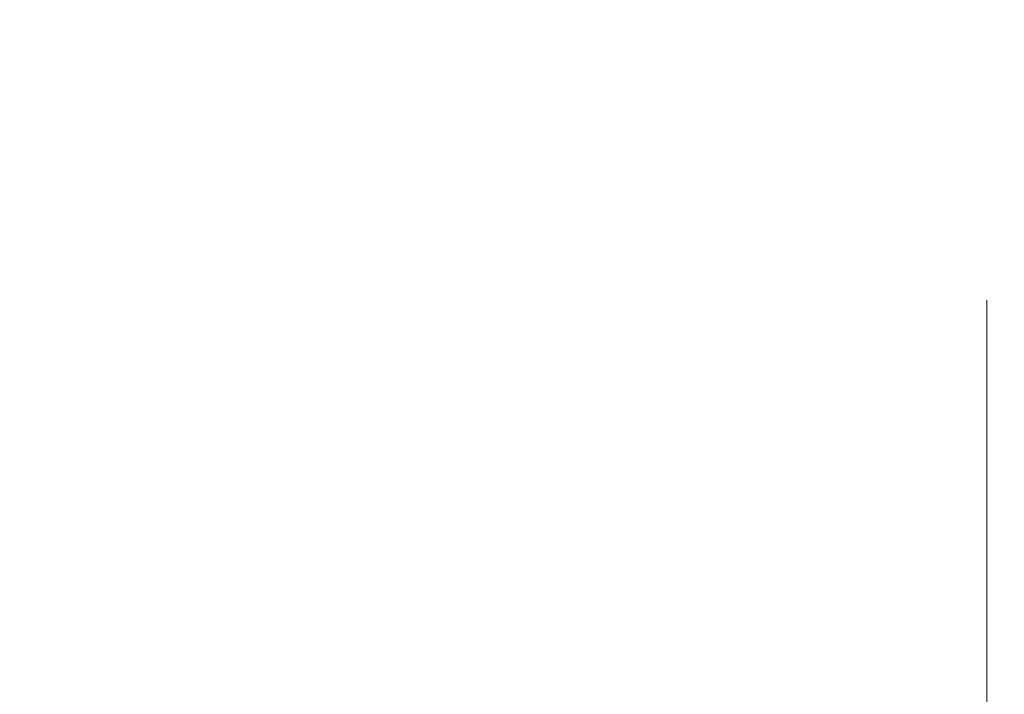
# Model space of a CAD drawing. Extents: x -142 to 98, y -182 to 98.
# Drawn here: x 25 to 40, y 15 to 25 of the extents above; entities that cross this region are included whole.
import ezdxf

# ---------------------------------------------------------------- set-up
doc = ezdxf.new("R2010")
doc.units = 0
doc.header["$LTSCALE"] = 500
doc.header["$MEASUREMENT"] = 0
doc.layers.add('FERRO_CHROM', color=7, linetype='Continuous')

msp = doc.modelspace()

# ---------------------------------------------------------------- linework, layer by layer
at = {"layer": 'FERRO_CHROM', "lineweight": 0}
for points, invisible_edges in [([(97.031, 9.557, 0), (-9.557, 97.03, 0), (61.853, 75.369, 0), (97.031, 9.557, 0)], 15), ([(9.557, -97.03, 0), (-9.557, 97.03, 0), (97.031, 9.557, 0), (9.557, -97.03, 0)], 15), ([(17.91, 90.041, 40), (-17.91, -90.041, 40), (90.041, -17.91, 40), (17.91, 90.041, 40)], 15), ([(17.91, 90.041, 40), (90.041, -17.91, 40), (76.333, 51.004, 40), (17.91, 90.041, 40)], 15), ([(22.661, 20.971, 684.83), (22.454, 21.085, 686.999), (26.929, 21.031, 687), (27.057, 20.921, 684.9)], 15), ([(22.661, 20.971, 689.169), (27.057, 20.921, 689.1), (26.929, 21.031, 687), (22.454, 21.085, 686.999)], 15), ([(27.057, 20.921, 684.9), (26.929, 21.031, 687), (31.331, 21.003, 687), (31.403, 20.896, 684.935)], 15), ([(27.057, 20.921, 689.1), (31.403, 20.896, 689.065), (31.331, 21.003, 687), (26.929, 21.031, 687)], 15), ([(23.18, 20.641, 682.688), (22.661, 20.971, 684.83), (27.057, 20.921, 684.9), (27.385, 20.602, 682.822)], 15), ([(23.18, 20.641, 691.31), (27.385, 20.602, 691.177), (27.057, 20.921, 689.1), (22.661, 20.971, 689.169)], 15), ([(27.385, 20.602, 682.822), (27.057, 20.921, 684.9), (31.403, 20.896, 684.935), (31.592, 20.583, 682.889)], 15), ([(27.385, 20.602, 691.177), (31.592, 20.583, 691.11), (31.403, 20.896, 689.065), (27.057, 20.921, 689.1)], 15), ([(31.403, 20.896, 684.935), (31.331, 21.003, 687), (35.683, 20.994, 687), (35.715, 20.888, 684.946)], 15), ([(31.403, 20.896, 689.065), (35.715, 20.888, 689.053), (35.683, 20.994, 687), (31.331, 21.003, 687)], 15), ([(31.592, 20.583, 682.889), (31.403, 20.896, 684.935), (35.715, 20.888, 684.946), (35.801, 20.577, 682.912)], 15), ([(31.592, 20.583, 691.11), (35.801, 20.577, 691.088), (35.715, 20.888, 689.053), (31.403, 20.896, 689.065)], 15), ([(35.715, 20.888, 684.946), (35.683, 20.994, 687), (40.01, 20.994, 687), (40.01, 20.888, 684.946)], 15), ([(35.715, 20.888, 689.053), (40.01, 20.888, 689.053), (40.01, 20.994, 687), (35.683, 20.994, 687)], 15), ([(35.801, 20.577, 682.912), (35.715, 20.888, 684.946), (40.01, 20.888, 684.946), (40.01, 20.577, 682.912)], 15), ([(35.801, 20.577, 691.088), (40.01, 20.577, 691.088), (40.01, 20.888, 689.053), (35.715, 20.888, 689.053)], 15), ([(40.01, 20.773, 684.958), (40.01, 20.888, 684.946), (40.01, 20.994, 687), (40.01, 20.879, 687)], 13), ([(40.01, 20.773, 689.042), (40.01, 20.879, 687), (40.01, 20.994, 687), (40.01, 20.888, 689.053)], 11), ([(40.01, 20.463, 682.934), (40.01, 20.577, 682.912), (40.01, 20.888, 684.946), (40.01, 20.773, 684.958)], 13), ([(40.01, 20.463, 691.066), (40.01, 20.773, 689.042), (40.01, 20.888, 689.053), (40.01, 20.577, 691.088)], 11), ([(40.01, 20.658, 684.969), (40.01, 20.773, 684.958), (40.01, 20.879, 687), (40.01, 20.763, 687)], 15), ([(40.01, 20.658, 689.031), (40.01, 20.763, 687), (40.01, 20.879, 687), (40.01, 20.773, 689.042)], 15), ([(40.01, 20.35, 682.957), (40.01, 20.463, 682.934), (40.01, 20.773, 684.958), (40.01, 20.658, 684.969)], 15), ([(40.01, 20.35, 691.043), (40.01, 20.658, 689.031), (40.01, 20.773, 689.042), (40.01, 20.463, 691.066)], 15), ([(40.01, 20.543, 684.98), (40.01, 20.658, 684.969), (40.01, 20.763, 687), (40.01, 20.648, 687)], 15), ([(40.01, 20.543, 689.02), (40.01, 20.648, 687), (40.01, 20.763, 687), (40.01, 20.658, 689.031)], 15), ([(23.908, 20.11, 680.603), (23.18, 20.641, 682.688), (27.385, 20.602, 682.822), (27.857, 20.085, 680.79)], 15), ([(23.908, 20.11, 693.395), (27.857, 20.085, 693.209), (27.385, 20.602, 691.177), (23.18, 20.641, 691.31)], 15), ([(27.857, 20.085, 680.79), (27.385, 20.602, 682.822), (31.592, 20.583, 682.889), (31.872, 20.072, 680.883)], 15), ([(27.857, 20.085, 693.209), (31.872, 20.072, 693.116), (31.592, 20.583, 691.11), (27.385, 20.602, 691.177)], 15), ([(31.872, 20.072, 680.883), (31.592, 20.583, 682.889), (35.801, 20.577, 682.912), (35.93, 20.068, 680.915)], 15), ([(31.872, 20.072, 693.116), (35.93, 20.068, 693.085), (35.801, 20.577, 691.088), (31.592, 20.583, 691.11)], 15), ([(35.93, 20.068, 680.915), (35.801, 20.577, 682.912), (40.01, 20.577, 682.912), (40.01, 20.068, 680.915)], 15), ([(35.93, 20.068, 693.085), (40.01, 20.068, 693.085), (40.01, 20.577, 691.088), (35.801, 20.577, 691.088)], 15), ([(40.01, 20.237, 682.979), (40.01, 20.35, 682.957), (40.01, 20.658, 684.969), (40.01, 20.543, 684.98)], 15), ([(40.01, 20.237, 691.021), (40.01, 20.543, 689.02), (40.01, 20.658, 689.031), (40.01, 20.35, 691.043)], 15), ([(40.01, 20.429, 684.992), (40.01, 20.543, 684.98), (40.01, 20.648, 687), (40.01, 20.532, 687)], 15), ([(40.01, 20.429, 689.008), (40.01, 20.532, 687), (40.01, 20.648, 687), (40.01, 20.543, 689.02)], 15), ([(40.01, 19.958, 680.948), (40.01, 20.068, 680.915), (40.01, 20.577, 682.912), (40.01, 20.463, 682.934)], 13), ([(40.01, 19.958, 693.052), (40.01, 20.463, 691.066), (40.01, 20.577, 691.088), (40.01, 20.068, 693.085)], 11), ([(40.01, 20.124, 683.002), (40.01, 20.237, 682.979), (40.01, 20.543, 684.98), (40.01, 20.429, 684.992)], 15), ([(40.01, 20.124, 690.998), (40.01, 20.429, 689.008), (40.01, 20.543, 689.02), (40.01, 20.237, 691.021)], 15), ([(40.01, 20.429, 684.992), (40.01, 20.532, 687), (40.01, 20.417, 687), (40.01, 20.314, 685.003)], 15), ([(40.01, 20.429, 689.008), (40.01, 20.314, 688.997), (40.01, 20.417, 687), (40.01, 20.532, 687)], 15), ([(40.01, 19.848, 680.981), (40.01, 19.958, 680.948), (40.01, 20.463, 682.934), (40.01, 20.35, 682.957)], 15), ([(40.01, 19.848, 693.018), (40.01, 20.35, 691.043), (40.01, 20.463, 691.066), (40.01, 19.958, 693.052)], 15), ([(40.01, 20.124, 683.002), (40.01, 20.429, 684.992), (40.01, 20.314, 685.003), (40.01, 20.011, 683.024)], 15), ([(40.01, 20.124, 690.998), (40.01, 20.011, 690.976), (40.01, 20.314, 688.997), (40.01, 20.429, 689.008)], 15), ([(40.01, 20.314, 685.003), (40.01, 20.417, 687), (40.01, 20.302, 687), (40.01, 20.199, 685.014)], 15), ([(40.01, 20.314, 688.997), (40.01, 20.199, 688.986), (40.01, 20.302, 687), (40.01, 20.417, 687)], 15), ([(40.01, 19.737, 681.015), (40.01, 19.848, 680.981), (40.01, 20.35, 682.957), (40.01, 20.237, 682.979)], 15), ([(40.01, 19.737, 692.985), (40.01, 20.237, 691.021), (40.01, 20.35, 691.043), (40.01, 19.848, 693.018)], 15), ([(40.01, 20.011, 683.024), (40.01, 20.314, 685.003), (40.01, 20.199, 685.014), (40.01, 19.898, 683.047)], 15), ([(40.01, 20.011, 690.976), (40.01, 19.898, 690.953), (40.01, 20.199, 688.986), (40.01, 20.314, 688.997)], 15), ([(40.01, 20.199, 685.014), (40.01, 20.302, 687), (40.01, 20.186, 687), (40.01, 20.084, 685.025)], 15), ([(40.01, 20.199, 688.986), (40.01, 20.084, 688.974), (40.01, 20.186, 687), (40.01, 20.302, 687)], 15), ([(40.01, 19.627, 681.048), (40.01, 19.737, 681.015), (40.01, 20.237, 682.979), (40.01, 20.124, 683.002)], 15), ([(40.01, 19.627, 692.952), (40.01, 20.124, 690.998), (40.01, 20.237, 691.021), (40.01, 19.737, 692.985)], 15), ([(40.01, 19.898, 683.047), (40.01, 20.199, 685.014), (40.01, 20.084, 685.025), (40.01, 19.785, 683.069)], 15), ([(40.01, 19.898, 690.953), (40.01, 19.785, 690.931), (40.01, 20.084, 688.974), (40.01, 20.199, 688.986)], 15), ([(40.01, 20.084, 685.025), (40.01, 20.186, 687), (40.01, 20.071, 687), (40.01, 19.969, 685.037)], 11), ([(40.01, 20.084, 688.974), (40.01, 19.969, 688.963), (40.01, 20.071, 687), (40.01, 20.186, 687)], 13), ([(40.01, 19.627, 681.048), (40.01, 20.124, 683.002), (40.01, 20.011, 683.024), (40.01, 19.517, 681.082)], 15), ([(40.01, 19.627, 692.952), (40.01, 19.517, 692.918), (40.01, 20.011, 690.976), (40.01, 20.124, 690.998)], 15), ([(24.742, 19.392, 678.602), (23.908, 20.11, 680.603), (27.857, 20.085, 680.79), (28.418, 19.379, 678.825)], 15), ([(24.742, 19.392, 695.396), (28.418, 19.379, 695.174), (27.857, 20.085, 693.209), (23.908, 20.11, 693.395)], 15), ([(28.418, 19.379, 678.825), (27.857, 20.085, 680.79), (31.872, 20.072, 680.883), (32.215, 19.373, 678.937)], 15), ([(28.418, 19.379, 695.174), (32.215, 19.373, 695.063), (31.872, 20.072, 693.116), (27.857, 20.085, 693.209)], 15), ([(32.215, 19.373, 678.937), (31.872, 20.072, 680.883), (35.93, 20.068, 680.915), (36.092, 19.371, 678.974)], 15), ([(32.215, 19.373, 695.063), (36.092, 19.371, 695.026), (35.93, 20.068, 693.085), (31.872, 20.072, 693.116)], 15), ([(36.092, 19.371, 678.974), (35.93, 20.068, 680.915), (40.01, 20.068, 680.915), (40.01, 19.371, 678.974)], 15), ([(36.092, 19.371, 695.026), (40.01, 19.371, 695.026), (40.01, 20.068, 693.085), (35.93, 20.068, 693.085)], 15), ([(40.01, 19.785, 683.069), (40.01, 20.084, 685.025), (40.01, 19.969, 685.037), (40.01, 19.672, 683.091)], 11), ([(40.01, 19.785, 690.931), (40.01, 19.672, 690.908), (40.01, 19.969, 688.963), (40.01, 20.084, 688.974)], 13), ([(40.536, 19.969, 685.037), (40.01, 19.969, 685.037), (40.01, 20.071, 687), (40.536, 20.071, 687)], 15), ([(40.536, 19.969, 688.963), (40.536, 20.071, 687), (40.01, 20.071, 687), (40.01, 19.969, 688.963)], 15), ([(40.01, 19.264, 679.018), (40.01, 19.371, 678.974), (40.01, 20.068, 680.915), (40.01, 19.958, 680.948)], 13), ([(40.01, 19.264, 694.982), (40.01, 19.958, 693.052), (40.01, 20.068, 693.085), (40.01, 19.371, 695.026)], 11), ([(40.01, 19.517, 681.082), (40.01, 20.011, 683.024), (40.01, 19.898, 683.047), (40.01, 19.406, 681.115)], 15), ([(40.01, 19.517, 692.918), (40.01, 19.406, 692.885), (40.01, 19.898, 690.953), (40.01, 20.011, 690.976)], 15), ([(40.536, 19.672, 683.091), (40.01, 19.672, 683.091), (40.01, 19.969, 685.037), (40.536, 19.969, 685.037)], 15), ([(40.536, 19.672, 690.909), (40.536, 19.969, 688.963), (40.01, 19.969, 688.963), (40.01, 19.672, 690.908)], 15), ([(40.01, 19.158, 679.062), (40.01, 19.264, 679.018), (40.01, 19.958, 680.948), (40.01, 19.848, 680.981)], 15), ([(40.01, 19.158, 694.938), (40.01, 19.848, 693.018), (40.01, 19.958, 693.052), (40.01, 19.264, 694.982)], 15), ([(40.01, 19.406, 681.115), (40.01, 19.898, 683.047), (40.01, 19.785, 683.069), (40.01, 19.296, 681.149)], 15), ([(40.01, 19.406, 692.885), (40.01, 19.296, 692.851), (40.01, 19.785, 690.931), (40.01, 19.898, 690.953)], 15), ([(40.01, 19.051, 679.106), (40.01, 19.158, 679.062), (40.01, 19.848, 680.981), (40.01, 19.737, 681.015)], 15), ([(40.01, 19.051, 694.894), (40.01, 19.737, 692.985), (40.01, 19.848, 693.018), (40.01, 19.158, 694.938)], 15), ([(40.01, 19.296, 681.149), (40.01, 19.785, 683.069), (40.01, 19.672, 683.091), (40.01, 19.186, 681.182)], 11), ([(40.01, 19.296, 692.851), (40.01, 19.186, 692.818), (40.01, 19.672, 690.908), (40.01, 19.785, 690.931)], 13), ([(40.01, 18.945, 679.15), (40.01, 19.051, 679.106), (40.01, 19.737, 681.015), (40.01, 19.627, 681.048)], 15), ([(40.01, 18.945, 694.85), (40.01, 19.627, 692.952), (40.01, 19.737, 692.985), (40.01, 19.051, 694.894)], 15), ([(40.536, 19.186, 681.182), (40.01, 19.186, 681.182), (40.01, 19.672, 683.091), (40.536, 19.672, 683.091)], 15), ([(40.536, 19.186, 692.818), (40.536, 19.672, 690.909), (40.01, 19.672, 690.908), (40.01, 19.186, 692.818)], 15), ([(40.01, 18.945, 679.15), (40.01, 19.627, 681.048), (40.01, 19.517, 681.082), (40.01, 18.838, 679.194)], 15), ([(40.01, 18.945, 694.85), (40.01, 18.838, 694.805), (40.01, 19.517, 692.918), (40.01, 19.627, 692.952)], 15), ([(24.742, 19.392, 678.602), (25.579, 18.5, 676.714), (22.346, 18.508, 676.32), (21.227, 19.412, 678.23)], 15), ([(24.742, 19.392, 695.396), (21.227, 19.412, 695.766), (22.346, 18.508, 697.676), (25.579, 18.5, 697.284)], 15), ([(24.742, 19.392, 678.602), (28.418, 19.379, 678.825), (29.012, 18.495, 676.951), (25.579, 18.5, 676.714)], 15), ([(24.742, 19.392, 695.396), (25.579, 18.5, 697.284), (29.012, 18.495, 697.048), (28.418, 19.379, 695.174)], 15), ([(40.01, 18.838, 679.194), (40.01, 19.517, 681.082), (40.01, 19.406, 681.115), (40.01, 18.732, 679.239)], 15), ([(40.01, 18.838, 694.805), (40.01, 18.732, 694.761), (40.01, 19.406, 692.885), (40.01, 19.517, 692.918)], 15), ([(40.01, 18.732, 679.239), (40.01, 19.406, 681.115), (40.01, 19.296, 681.149), (40.01, 18.625, 679.283)], 15), ([(40.01, 18.732, 694.761), (40.01, 18.625, 694.717), (40.01, 19.296, 692.851), (40.01, 19.406, 692.885)], 15), ([(28.418, 19.379, 678.825), (32.215, 19.373, 678.937), (32.595, 18.493, 677.069), (29.012, 18.495, 676.951)], 15), ([(28.418, 19.379, 695.174), (29.012, 18.495, 697.048), (32.595, 18.493, 696.931), (32.215, 19.373, 695.063)], 15), ([(32.215, 19.373, 678.937), (36.092, 19.371, 678.974), (36.277, 18.492, 677.108), (32.595, 18.493, 677.069)], 15), ([(32.215, 19.373, 695.063), (32.595, 18.493, 696.931), (36.277, 18.492, 696.892), (36.092, 19.371, 695.026)], 15), ([(36.092, 19.371, 678.974), (40.01, 19.371, 678.974), (40.01, 18.492, 677.108), (36.277, 18.492, 677.108)], 15), ([(36.092, 19.371, 695.026), (36.277, 18.492, 696.892), (40.01, 18.492, 696.892), (40.01, 19.371, 695.026)], 15), ([(40.01, 19.264, 679.018), (40.01, 18.39, 677.163), (40.01, 18.492, 677.108), (40.01, 19.371, 678.974)], 11), ([(40.01, 19.264, 694.982), (40.01, 19.371, 695.026), (40.01, 18.492, 696.892), (40.01, 18.39, 696.837)], 13), ([(40.01, 18.625, 679.283), (40.01, 19.296, 681.149), (40.01, 19.186, 681.182), (40.01, 18.519, 679.327)], 11), ([(40.01, 18.625, 694.717), (40.01, 18.519, 694.673), (40.01, 19.186, 692.818), (40.01, 19.296, 692.851)], 13), ([(40.01, 19.158, 679.062), (40.01, 18.288, 677.217), (40.01, 18.39, 677.163), (40.01, 19.264, 679.018)], 15), ([(40.01, 19.158, 694.938), (40.01, 19.264, 694.982), (40.01, 18.39, 696.837), (40.01, 18.288, 696.783)], 15), ([(40.536, 18.519, 679.327), (40.01, 18.519, 679.327), (40.01, 19.186, 681.182), (40.536, 19.186, 681.182)], 15), ([(40.536, 18.519, 694.673), (40.536, 19.186, 692.818), (40.01, 19.186, 692.818), (40.01, 18.519, 694.673)], 15), ([(40.01, 19.051, 679.106), (40.01, 18.187, 677.271), (40.01, 18.288, 677.217), (40.01, 19.158, 679.062)], 15), ([(40.01, 19.051, 694.894), (40.01, 19.158, 694.938), (40.01, 18.288, 696.783), (40.01, 18.187, 696.729)], 15), ([(40.01, 18.945, 679.15), (40.01, 18.085, 677.326), (40.01, 18.187, 677.271), (40.01, 19.051, 679.106)], 15), ([(40.01, 18.945, 694.85), (40.01, 19.051, 694.894), (40.01, 18.187, 696.729), (40.01, 18.085, 696.674)], 15), ([(40.01, 18.945, 679.15), (40.01, 18.838, 679.194), (40.01, 17.983, 677.38), (40.01, 18.085, 677.326)], 15), ([(40.01, 18.945, 694.85), (40.01, 18.085, 696.674), (40.01, 17.983, 696.62), (40.01, 18.838, 694.805)], 15), ([(40.01, 18.838, 679.194), (40.01, 18.732, 679.239), (40.01, 17.882, 677.435), (40.01, 17.983, 677.38)], 15), ([(40.01, 18.838, 694.805), (40.01, 17.983, 696.62), (40.01, 17.882, 696.565), (40.01, 18.732, 694.761)], 15), ([(40.01, 18.732, 679.239), (40.01, 18.625, 679.283), (40.01, 17.78, 677.489), (40.01, 17.882, 677.435)], 15), ([(40.01, 18.732, 694.761), (40.01, 17.882, 696.565), (40.01, 17.78, 696.511), (40.01, 18.625, 694.717)], 15), ([(25.579, 18.5, 676.714), (26.401, 17.441, 674.948), (23.397, 17.443, 674.559), (22.346, 18.508, 676.32)], 15), ([(25.579, 18.5, 697.284), (22.346, 18.508, 697.676), (23.397, 17.443, 699.436), (26.401, 17.441, 699.05)], 15), ([(25.579, 18.5, 676.714), (29.012, 18.495, 676.951), (29.617, 17.44, 675.181), (26.401, 17.441, 674.948)], 15), ([(25.579, 18.5, 697.284), (26.401, 17.441, 699.05), (29.617, 17.44, 698.818), (29.012, 18.495, 697.048)], 15), ([(29.012, 18.495, 676.951), (32.595, 18.493, 677.069), (32.993, 17.439, 675.298), (29.617, 17.44, 675.181)], 15), ([(29.012, 18.495, 697.048), (29.617, 17.44, 698.818), (32.993, 17.439, 698.702), (32.595, 18.493, 696.931)], 15), ([(40.01, 18.625, 679.283), (40.01, 18.519, 679.327), (40.01, 17.679, 677.543), (40.01, 17.78, 677.489)], 13), ([(40.01, 18.625, 694.717), (40.01, 17.78, 696.511), (40.01, 17.679, 696.457), (40.01, 18.519, 694.673)], 11), ([(40.536, 18.519, 679.327), (40.536, 17.679, 677.543), (40.01, 17.679, 677.543), (40.01, 18.519, 679.327)], 15), ([(40.536, 18.519, 694.673), (40.01, 18.519, 694.673), (40.01, 17.679, 696.457), (40.536, 17.679, 696.457)], 15), ([(32.595, 18.493, 677.069), (36.277, 18.492, 677.108), (36.475, 17.439, 675.337), (32.993, 17.439, 675.298)], 15), ([(32.595, 18.493, 696.931), (32.993, 17.439, 698.702), (36.475, 17.439, 698.663), (36.277, 18.492, 696.892)], 15), ([(36.277, 18.492, 677.108), (40.01, 18.492, 677.108), (40.01, 17.439, 675.337), (36.475, 17.439, 675.337)], 15), ([(36.277, 18.492, 696.892), (36.475, 17.439, 698.663), (40.01, 17.439, 698.663), (40.01, 18.492, 696.892)], 15), ([(40.01, 18.39, 677.163), (40.01, 17.343, 675.401), (40.01, 17.439, 675.337), (40.01, 18.492, 677.108)], 11), ([(40.01, 18.39, 696.837), (40.01, 18.492, 696.892), (40.01, 17.439, 698.663), (40.01, 17.343, 698.599)], 13), ([(40.01, 18.288, 677.217), (40.01, 17.247, 675.465), (40.01, 17.343, 675.401), (40.01, 18.39, 677.163)], 15), ([(40.01, 18.288, 696.783), (40.01, 18.39, 696.837), (40.01, 17.343, 698.599), (40.01, 17.247, 698.535)], 15), ([(40.01, 18.187, 677.271), (40.01, 17.151, 675.529), (40.01, 17.247, 675.465), (40.01, 18.288, 677.217)], 15), ([(40.01, 18.187, 696.729), (40.01, 18.288, 696.783), (40.01, 17.247, 698.535), (40.01, 17.151, 698.471)], 15), ([(40.01, 18.085, 677.326), (40.01, 17.055, 675.593), (40.01, 17.151, 675.529), (40.01, 18.187, 677.271)], 15), ([(40.01, 18.085, 696.674), (40.01, 18.187, 696.729), (40.01, 17.151, 698.471), (40.01, 17.055, 698.407)], 15), ([(40.01, 18.085, 677.326), (40.01, 17.983, 677.38), (40.01, 16.96, 675.657), (40.01, 17.055, 675.593)], 15), ([(40.01, 18.085, 696.674), (40.01, 17.055, 698.407), (40.01, 16.96, 698.343), (40.01, 17.983, 696.62)], 15), ([(40.01, 17.983, 677.38), (40.01, 17.882, 677.435), (40.01, 16.864, 675.721), (40.01, 16.96, 675.657)], 15), ([(40.01, 17.983, 696.62), (40.01, 16.96, 698.343), (40.01, 16.864, 698.279), (40.01, 17.882, 696.565)], 15), ([(40.01, 17.882, 677.435), (40.01, 17.78, 677.489), (40.01, 16.768, 675.785), (40.01, 16.864, 675.721)], 15), ([(40.01, 17.882, 696.565), (40.01, 16.864, 698.279), (40.01, 16.768, 698.214), (40.01, 17.78, 696.511)], 15), ([(40.01, 17.78, 677.489), (40.01, 17.679, 677.543), (40.01, 16.672, 675.849), (40.01, 16.768, 675.785)], 13), ([(40.01, 17.78, 696.511), (40.01, 16.768, 698.214), (40.01, 16.672, 698.15), (40.01, 17.679, 696.457)], 11), ([(40.536, 17.679, 677.543), (40.536, 16.672, 675.849), (40.01, 16.672, 675.849), (40.01, 17.679, 677.543)], 15), ([(40.536, 17.679, 696.457), (40.01, 17.679, 696.457), (40.01, 16.672, 698.15), (40.536, 16.672, 698.15)], 15), ([(26.401, 17.441, 674.948), (27.188, 16.22, 673.312), (24.373, 16.22, 672.946), (23.397, 17.443, 674.559)], 15), ([(26.401, 17.441, 699.05), (23.397, 17.443, 699.436), (24.373, 16.22, 701.05), (27.188, 16.22, 700.686)], 15), ([(26.401, 17.441, 674.948), (29.617, 17.44, 675.181), (30.211, 16.22, 673.531), (27.188, 16.22, 673.312)], 15), ([(26.401, 17.441, 699.05), (27.188, 16.22, 700.686), (30.211, 16.22, 700.468), (29.617, 17.44, 698.818)], 15), ([(29.617, 17.44, 675.181), (32.993, 17.439, 675.298), (33.39, 16.22, 673.641), (30.211, 16.22, 673.531)], 15), ([(29.617, 17.44, 698.818), (30.211, 16.22, 700.468), (33.39, 16.22, 700.358), (32.993, 17.439, 698.702)], 15), ([(32.993, 17.439, 675.298), (36.475, 17.439, 675.337), (36.674, 16.22, 673.678), (33.39, 16.22, 673.641)], 15), ([(32.993, 17.439, 698.702), (33.39, 16.22, 700.358), (36.674, 16.22, 700.322), (36.475, 17.439, 698.663)], 15), ([(36.475, 17.439, 675.337), (40.01, 17.439, 675.337), (40.01, 16.22, 673.678), (36.674, 16.22, 673.678)], 15), ([(36.475, 17.439, 698.663), (36.674, 16.22, 700.322), (40.01, 16.22, 700.322), (40.01, 17.439, 698.663)], 15), ([(40.01, 17.343, 675.401), (40.01, 16.131, 673.751), (40.01, 16.22, 673.678), (40.01, 17.439, 675.337)], 11), ([(40.01, 17.343, 698.599), (40.01, 17.439, 698.663), (40.01, 16.22, 700.322), (40.01, 16.131, 700.249)], 13), ([(40.01, 17.247, 675.465), (40.01, 16.042, 673.824), (40.01, 16.131, 673.751), (40.01, 17.343, 675.401)], 15), ([(40.01, 17.247, 698.535), (40.01, 17.343, 698.599), (40.01, 16.131, 700.249), (40.01, 16.042, 700.176)], 15), ([(40.01, 17.151, 675.529), (40.01, 15.953, 673.898), (40.01, 16.042, 673.824), (40.01, 17.247, 675.465)], 15), ([(40.01, 17.151, 698.471), (40.01, 17.247, 698.535), (40.01, 16.042, 700.176), (40.01, 15.953, 700.102)], 15), ([(40.01, 17.055, 675.593), (40.01, 15.864, 673.971), (40.01, 15.953, 673.898), (40.01, 17.151, 675.529)], 15), ([(40.01, 17.055, 698.407), (40.01, 17.151, 698.471), (40.01, 15.953, 700.102), (40.01, 15.864, 700.029)], 15), ([(40.01, 17.055, 675.593), (40.01, 16.96, 675.657), (40.01, 15.774, 674.044), (40.01, 15.864, 673.971)], 15), ([(40.01, 17.055, 698.407), (40.01, 15.864, 700.029), (40.01, 15.774, 699.956), (40.01, 16.96, 698.343)], 15), ([(40.01, 16.96, 675.657), (40.01, 16.864, 675.721), (40.01, 15.685, 674.117), (40.01, 15.774, 674.044)], 15), ([(40.01, 16.96, 698.343), (40.01, 15.774, 699.956), (40.01, 15.685, 699.883), (40.01, 16.864, 698.279)], 15), ([(40.01, 16.864, 675.721), (40.01, 16.768, 675.785), (40.01, 15.596, 674.19), (40.01, 15.685, 674.117)], 15), ([(40.01, 16.864, 698.279), (40.01, 15.685, 699.883), (40.01, 15.596, 699.81), (40.01, 16.768, 698.214)], 15), ([(40.01, 16.768, 675.785), (40.01, 16.672, 675.849), (40.01, 15.507, 674.264), (40.01, 15.596, 674.19)], 13), ([(40.01, 16.768, 698.214), (40.01, 15.596, 699.81), (40.01, 15.507, 699.736), (40.01, 16.672, 698.15)], 11), ([(40.536, 16.672, 675.849), (40.536, 15.507, 674.264), (40.01, 15.507, 674.264), (40.01, 16.672, 675.849)], 15), ([(40.536, 16.672, 698.15), (40.01, 16.672, 698.15), (40.01, 15.507, 699.736), (40.536, 15.507, 699.736)], 15), ([(27.188, 16.22, 673.312), (27.922, 14.843, 671.814), (25.268, 14.843, 671.478), (24.373, 16.22, 672.946)], 15), ([(27.188, 16.22, 700.686), (24.373, 16.22, 701.05), (25.268, 14.843, 702.518), (27.922, 14.843, 702.183)], 15), ([(27.188, 16.22, 673.312), (30.211, 16.22, 673.531), (30.772, 14.843, 672.016), (27.922, 14.843, 671.814)], 15), ([(27.188, 16.22, 700.686), (27.922, 14.843, 702.183), (30.772, 14.843, 701.983), (30.211, 16.22, 700.468)], 15), ([(30.211, 16.22, 673.531), (33.39, 16.22, 673.641), (33.769, 14.843, 672.117), (30.772, 14.843, 672.016)], 15), ([(30.211, 16.22, 700.468), (30.772, 14.843, 701.983), (33.769, 14.843, 701.883), (33.39, 16.22, 700.358)], 15), ([(33.39, 16.22, 673.641), (36.674, 16.22, 673.678), (36.865, 14.843, 672.151), (33.769, 14.843, 672.117)], 15), ([(33.39, 16.22, 700.358), (33.769, 14.843, 701.883), (36.865, 14.843, 701.849), (36.674, 16.22, 700.322)], 15), ([(36.674, 16.22, 673.678), (40.01, 16.22, 673.678), (40.01, 14.843, 672.151), (36.865, 14.843, 672.151)], 15), ([(36.674, 16.22, 700.322), (36.865, 14.843, 701.849), (40.01, 14.843, 701.849), (40.01, 16.22, 700.322)], 15), ([(40.01, 16.131, 673.751), (40.01, 14.762, 672.232), (40.01, 14.843, 672.151), (40.01, 16.22, 673.678)], 11), ([(40.01, 16.131, 700.249), (40.01, 16.22, 700.322), (40.01, 14.843, 701.849), (40.01, 14.762, 701.768)], 13), ([(40.01, 16.042, 673.824), (40.01, 14.68, 672.314), (40.01, 14.762, 672.232), (40.01, 16.131, 673.751)], 15), ([(40.01, 16.042, 700.176), (40.01, 16.131, 700.249), (40.01, 14.762, 701.768), (40.01, 14.68, 701.686)], 15), ([(40.01, 15.953, 673.898), (40.01, 14.599, 672.395), (40.01, 14.68, 672.314), (40.01, 16.042, 673.824)], 15), ([(40.01, 15.953, 700.102), (40.01, 16.042, 700.176), (40.01, 14.68, 701.686), (40.01, 14.599, 701.604)], 15), ([(40.01, 15.864, 673.971), (40.01, 14.517, 672.477), (40.01, 14.599, 672.395), (40.01, 15.953, 673.898)], 15), ([(40.01, 15.864, 700.029), (40.01, 15.953, 700.102), (40.01, 14.599, 701.604), (40.01, 14.517, 701.523)], 15), ([(40.01, 15.864, 673.971), (40.01, 15.774, 674.044), (40.01, 14.435, 672.559), (40.01, 14.517, 672.477)], 15), ([(40.01, 15.864, 700.029), (40.01, 14.517, 701.523), (40.01, 14.435, 701.441), (40.01, 15.774, 699.956)], 15), ([(40.01, 15.774, 674.044), (40.01, 15.685, 674.117), (40.01, 14.354, 672.64), (40.01, 14.435, 672.559)], 15), ([(40.01, 15.774, 699.956), (40.01, 14.435, 701.441), (40.01, 14.354, 701.36), (40.01, 15.685, 699.883)], 15), ([(40.01, 15.685, 674.117), (40.01, 15.596, 674.19), (40.01, 14.272, 672.722), (40.01, 14.354, 672.64)], 15), ([(40.01, 15.685, 699.883), (40.01, 14.354, 701.36), (40.01, 14.272, 701.278), (40.01, 15.596, 699.81)], 15), ([(40.01, 15.596, 674.19), (40.01, 15.507, 674.264), (40.01, 14.191, 672.804), (40.01, 14.272, 672.722)], 13), ([(40.01, 15.596, 699.81), (40.01, 14.272, 701.278), (40.01, 14.191, 701.196), (40.01, 15.507, 699.736)], 11), ([(40.536, 15.507, 674.264), (40.536, 14.191, 672.804), (40.01, 14.191, 672.804), (40.01, 15.507, 674.264)], 13), ([(40.536, 15.507, 699.736), (40.01, 15.507, 699.736), (40.01, 14.191, 701.196), (40.536, 14.191, 701.196)], 11)]:
    msp.add_3dface(points, dxfattribs=dict(at, invisible_edges=invisible_edges))

doc.saveas('drawing.dxf')
